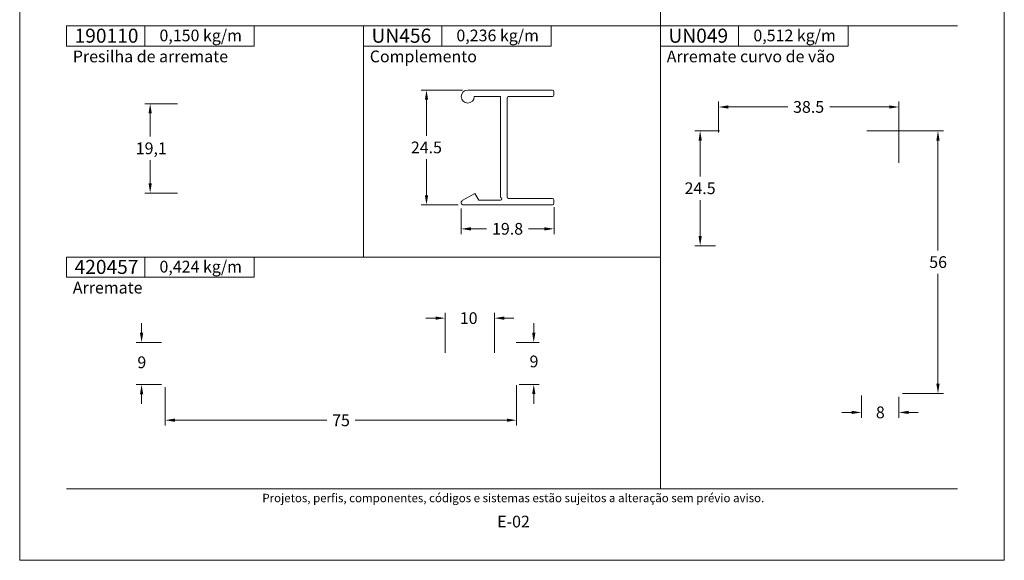
# Model space of a CAD drawing. Units: millimetres. Extents: x 260 to 3850, y -247 to 1801.
# Drawn here: x 520 to 730, y 1388 to 1503 of the extents above; entities that cross this region are included whole.
import ezdxf
from ezdxf.enums import TextEntityAlignment as Align

# ---------------------------------------------------------------- set-up
doc = ezdxf.new("R2010")
doc.units = ezdxf.units.MM
doc.header["$MEASUREMENT"] = 0
doc.layers.get('DEFPOINTS').update_dxf_attribs({"lineweight": 0})
doc.layers.add('A4', color=7, linetype='Continuous', lineweight=0, plot=False)
doc.layers.add('MARGEM-1', color=7, linetype='Continuous', lineweight=13, plot=False)
for name, color, linetype, lineweight in [('COTAS', 7, 'Continuous', 0), ('LABEL', 7, 'Continuous', 0), ('MARGEM', 7, 'Continuous', 0), ('PERFIS', 7, 'Continuous', 13)]:
    doc.layers.add(name, color=color, linetype=linetype, lineweight=lineweight)
doc.styles.add('4', font='arial.ttf', dxfattribs={"height": 2})
doc.styles.get("Standard").update_dxf_attribs({"font": 'arial.ttf'})
doc.dimstyles.new('Cota-Hydro', dxfattribs={"dimtxt": 2.3, "dimasz": 2.07, "dimexe": 1.15, "dimexo": 1.15, "dimgap": 1.15, "dimtad": 0, "dimtih": 1, "dimtoh": 1, "dimdec": 1, "dimzin": 11, "dimdsep": 46, "dimtxsty": 'Standard', "dimcen": 0.09, "dimclrd": 7, "dimclre": 7, "dimadec": 1, "dimazin": 3, "dimtfac": 1, "dimtdec": 1, "dimtofl": 0, "dimtmove": 0, "dimatfit": 0, "dimfxl": 1, "dimfrac": 2, "dimtzin": 11, "dimlwd": 0, "dimlwe": 0, "dimarcsym": 0})

# ---------------------------------------------------------------- blocks, each defined once
blk = doc.blocks.new('*D26')
at = {"layer": 'COTAS', "color": 7, "linetype": 'Continuous', "lineweight": 0, "transparency": 16777216}
for p, q in [((546, 1438.58), (546, 1436.51)), ((550.22, 1434.44), (544.85, 1434.44)), ((550.22, 1425.47), (544.85, 1425.47)), ((546, 1421.33), (546, 1423.4))]:
    blk.add_line(p, q, dxfattribs=at)
blk.add_solid([(546.34, 1436.51), (546, 1434.44), (545.65, 1436.51)], dxfattribs=at)
at = {"layer": 'COTAS', "color": 7, "linetype": 'Continuous', "lineweight": 0, "transparency": 16777216, "extrusion": (0, 0, -1)}
blk.add_solid([(-545.65, 1423.4), (-546, 1425.47), (-546.34, 1423.4)], dxfattribs=at)
at = {"layer": 'DEFPOINTS', "transparency": 16777216}
for p in [(546, 1434.44), (551.37, 1434.44), (546, 1430.2), (551.37, 1425.47)]:
    blk.add_point(p, dxfattribs=at)
at = {"layer": 'COTAS', "color": 7, "linetype": 'Continuous', "lineweight": 0, "transparency": 16777216}
blk.add_text('9', height=2.5, dxfattribs=at).set_placement((545.1, 1430.21), align=Align.MIDDLE_LEFT)
blk = doc.blocks.new('*D27')
at = {"layer": 'COTAS', "color": 7, "linetype": 'Continuous', "lineweight": 0, "transparency": 16777216}
for p, q in [((551.05, 1424.89), (551.05, 1416.72)), ((625.97, 1425.34), (625.97, 1416.72)), ((585.49, 1417.87), (553.12, 1417.87)), ((591.54, 1417.87), (623.9, 1417.87))]:
    blk.add_line(p, q, dxfattribs=at)
blk.add_solid([(553.12, 1417.53), (551.05, 1417.87), (553.12, 1418.22)], dxfattribs=at)
at = {"layer": 'COTAS', "color": 7, "linetype": 'Continuous', "lineweight": 0, "transparency": 16777216, "extrusion": (0, 0, -1)}
blk.add_solid([(-623.9, 1418.22), (-625.97, 1417.87), (-623.9, 1417.53)], dxfattribs=at)
at = {"layer": 'DEFPOINTS', "transparency": 16777216}
for p in [(551.05, 1426.04), (625.97, 1426.49), (588.51, 1417.87), (625.97, 1417.87)]:
    blk.add_point(p, dxfattribs=at)
at = {"layer": 'COTAS', "color": 7, "linetype": 'Continuous', "lineweight": 0, "transparency": 16777216}
blk.add_text('75', height=2.5, dxfattribs=at).set_placement((586.64, 1417.84), align=Align.MIDDLE_LEFT)
blk = doc.blocks.new('*D28')
at = {"layer": 'COTAS', "color": 7, "linetype": 'Continuous', "lineweight": 0, "transparency": 16777216}
for p, q in [((629.64, 1438.58), (629.64, 1436.51)), ((625.92, 1434.44), (630.79, 1434.44)), ((626.5, 1425.5), (630.79, 1425.5)), ((629.64, 1421.36), (629.64, 1423.43))]:
    blk.add_line(p, q, dxfattribs=at)
blk.add_solid([(629.99, 1436.51), (629.64, 1434.44), (629.3, 1436.51)], dxfattribs=at)
at = {"layer": 'COTAS', "color": 7, "linetype": 'Continuous', "lineweight": 0, "transparency": 16777216, "extrusion": (0, 0, -1)}
blk.add_solid([(-629.3, 1423.43), (-629.64, 1425.5), (-629.99, 1423.43)], dxfattribs=at)
at = {"layer": 'DEFPOINTS', "transparency": 16777216}
for p in [(624.77, 1434.44), (629.64, 1430.39), (625.35, 1425.5), (629.64, 1425.5)]:
    blk.add_point(p, dxfattribs=at)
at = {"layer": 'COTAS', "color": 7, "linetype": 'Continuous', "lineweight": 0, "transparency": 16777216}
blk.add_text('9', height=2.5, dxfattribs=at).set_placement((628.75, 1430.4), align=Align.MIDDLE_LEFT)
blk = doc.blocks.new('*D29')
at = {"layer": 'COTAS', "color": 7, "linetype": 'Continuous', "lineweight": 0, "transparency": 16777216}
for p, q in [((610.76, 1432.22), (610.76, 1440.78)), ((621.26, 1432.22), (621.26, 1440.78)), ((606.62, 1439.63), (608.69, 1439.63)), ((625.4, 1439.63), (623.33, 1439.63))]:
    blk.add_line(p, q, dxfattribs=at)
at = {"layer": 'COTAS', "color": 7, "linetype": 'Continuous', "lineweight": 0, "transparency": 16777216, "extrusion": (0, 0, -1)}
blk.add_solid([(-608.69, 1439.98), (-610.76, 1439.63), (-608.69, 1439.29)], dxfattribs=at)
at = {"layer": 'COTAS', "color": 7, "linetype": 'Continuous', "lineweight": 0, "transparency": 16777216}
blk.add_solid([(623.33, 1439.29), (621.26, 1439.63), (623.33, 1439.98)], dxfattribs=at)
at = {"layer": 'DEFPOINTS', "transparency": 16777216}
for p in [(615.73, 1439.63), (621.26, 1439.63), (610.76, 1431.07), (621.26, 1431.07)]:
    blk.add_point(p, dxfattribs=at)
at = {"layer": 'COTAS', "color": 7, "linetype": 'Continuous', "lineweight": 0, "transparency": 16777216}
blk.add_text('10', height=2.5, dxfattribs=at).set_placement((613.87, 1439.64), align=Align.MIDDLE_LEFT)
blk = doc.blocks.new('*D44')
at = {"layer": 'COTAS', "color": 7, "linetype": 'Continuous', "lineweight": 0, "transparency": 16777216}
for p, q in [((553.66, 1485.36), (546.68, 1485.36)), ((547.83, 1478.33), (547.83, 1483.29)), ((547.83, 1473.33), (547.83, 1468.37)), ((553.66, 1466.3), (546.68, 1466.3))]:
    blk.add_line(p, q, dxfattribs=at)
at = {"layer": 'COTAS', "color": 7, "linetype": 'Continuous', "lineweight": 0, "transparency": 16777216, "extrusion": (0, 0, -1)}
blk.add_solid([(-547.48, 1483.29), (-547.83, 1485.36), (-548.17, 1483.29)], dxfattribs=at)
at = {"layer": 'COTAS', "color": 7, "linetype": 'Continuous', "lineweight": 0, "transparency": 16777216}
blk.add_solid([(548.17, 1468.37), (547.83, 1466.3), (547.48, 1468.37)], dxfattribs=at)
at = {"layer": 'DEFPOINTS', "transparency": 16777216}
for p in [(554.81, 1485.36), (547.83, 1475.83), (547.83, 1466.3), (554.81, 1466.3)]:
    blk.add_point(p, dxfattribs=at)
at = {"layer": 'COTAS', "color": 7, "linetype": 'Continuous', "lineweight": 0, "transparency": 16777216}
blk.add_text('19,1', height=2.5, dxfattribs=at).set_placement((544.75, 1475.84), align=Align.MIDDLE_LEFT)
blk = doc.blocks.new('*D45')
at = {"layer": 'COTAS', "color": 7, "linetype": 'Continuous', "lineweight": 0, "transparency": 16777216}
for p, q in [((614.41, 1488.27), (605.61, 1488.27)), ((606.76, 1478.52), (606.76, 1486.2)), ((606.76, 1473.52), (606.76, 1465.84)), ((613.51, 1463.77), (605.61, 1463.77))]:
    blk.add_line(p, q, dxfattribs=at)
at = {"layer": 'COTAS', "color": 7, "linetype": 'Continuous', "lineweight": 0, "transparency": 16777216, "extrusion": (0, 0, -1)}
blk.add_solid([(-606.42, 1486.2), (-606.76, 1488.27), (-607.11, 1486.2)], dxfattribs=at)
at = {"layer": 'COTAS', "color": 7, "linetype": 'Continuous', "lineweight": 0, "transparency": 16777216}
blk.add_solid([(607.11, 1465.84), (606.76, 1463.77), (606.42, 1465.84)], dxfattribs=at)
at = {"layer": 'DEFPOINTS', "transparency": 16777216}
for p in [(615.56, 1488.27), (606.76, 1476.02), (606.76, 1463.77), (614.66, 1463.77)]:
    blk.add_point(p, dxfattribs=at)
at = {"layer": 'COTAS', "color": 7, "linetype": 'Continuous', "lineweight": 0, "transparency": 16777216}
blk.add_text('24.5', height=2.5, dxfattribs=at).set_placement((603.43, 1476.03), align=Align.MIDDLE_LEFT)
blk = doc.blocks.new('*D46')
at = {"layer": 'COTAS', "color": 7, "linetype": 'Continuous', "lineweight": 0, "transparency": 16777216}
for p, q in [((614.17, 1462.99), (614.17, 1457.52)), ((633.96, 1463.32), (633.96, 1457.52)), ((619.59, 1458.67), (616.24, 1458.67)), ((628.53, 1458.67), (631.89, 1458.67))]:
    blk.add_line(p, q, dxfattribs=at)
blk.add_solid([(616.24, 1458.32), (614.17, 1458.67), (616.24, 1459.01)], dxfattribs=at)
at = {"layer": 'COTAS', "color": 7, "linetype": 'Continuous', "lineweight": 0, "transparency": 16777216, "extrusion": (0, 0, -1)}
blk.add_solid([(-631.89, 1459.01), (-633.96, 1458.67), (-631.89, 1458.32)], dxfattribs=at)
at = {"layer": 'DEFPOINTS', "transparency": 16777216}
for p in [(614.17, 1464.14), (633.96, 1464.47), (614.17, 1458.67), (624.06, 1458.67)]:
    blk.add_point(p, dxfattribs=at)
at = {"layer": 'COTAS', "color": 7, "linetype": 'Continuous', "lineweight": 0, "transparency": 16777216}
blk.add_text('19.8', height=2.5, dxfattribs=at).set_placement((620.74, 1458.68), align=Align.MIDDLE_LEFT)
blk = doc.blocks.new('*D47')
at = {"layer": 'COTAS', "color": 7, "linetype": 'Continuous', "lineweight": 0, "transparency": 16777216}
for p, q in [((669.27, 1479.57), (663.98, 1479.57)), ((665.13, 1469.82), (665.13, 1477.5)), ((665.13, 1464.82), (665.13, 1457.14)), ((668.37, 1455.07), (663.98, 1455.07))]:
    blk.add_line(p, q, dxfattribs=at)
at = {"layer": 'COTAS', "color": 7, "linetype": 'Continuous', "lineweight": 0, "transparency": 16777216, "extrusion": (0, 0, -1)}
blk.add_solid([(-664.79, 1477.5), (-665.13, 1479.57), (-665.48, 1477.5)], dxfattribs=at)
at = {"layer": 'COTAS', "color": 7, "linetype": 'Continuous', "lineweight": 0, "transparency": 16777216}
blk.add_solid([(665.48, 1457.14), (665.13, 1455.07), (664.79, 1457.14)], dxfattribs=at)
at = {"layer": 'DEFPOINTS', "transparency": 16777216}
for p in [(670.42, 1479.57), (665.13, 1467.32), (665.13, 1455.07), (669.52, 1455.07)]:
    blk.add_point(p, dxfattribs=at)
at = {"layer": 'COTAS', "color": 7, "linetype": 'Continuous', "lineweight": 0, "transparency": 16777216}
blk.add_text('24.5', height=2.5, dxfattribs=at).set_placement((661.8, 1467.33), align=Align.MIDDLE_LEFT)
blk = doc.blocks.new('*D48')
at = {"layer": 'COTAS', "color": 7, "linetype": 'Continuous', "lineweight": 0, "transparency": 16777216}
for p, q in [((700.67, 1479.57), (717, 1479.57)), ((715.85, 1454.07), (715.85, 1477.5)), ((715.85, 1449.07), (715.85, 1425.64)), ((708.27, 1423.57), (717, 1423.57))]:
    blk.add_line(p, q, dxfattribs=at)
at = {"layer": 'COTAS', "color": 7, "linetype": 'Continuous', "lineweight": 0, "transparency": 16777216, "extrusion": (0, 0, -1)}
blk.add_solid([(-715.51, 1477.5), (-715.85, 1479.57), (-716.2, 1477.5)], dxfattribs=at)
at = {"layer": 'COTAS', "color": 7, "linetype": 'Continuous', "lineweight": 0, "transparency": 16777216}
blk.add_solid([(716.2, 1425.64), (715.85, 1423.57), (715.51, 1425.64)], dxfattribs=at)
at = {"layer": 'DEFPOINTS', "transparency": 16777216}
for p in [(699.52, 1479.57), (715.85, 1451.57), (707.12, 1423.57), (715.85, 1423.57)]:
    blk.add_point(p, dxfattribs=at)
at = {"layer": 'COTAS', "color": 7, "linetype": 'Continuous', "lineweight": 0, "transparency": 16777216}
blk.add_text('56', height=2.5, dxfattribs=at).set_placement((713.99, 1451.58), align=Align.MIDDLE_LEFT)
blk = doc.blocks.new('*D49')
at = {"layer": 'COTAS', "color": 7, "linetype": 'Continuous', "lineweight": 0, "transparency": 16777216}
for p, q in [((699.52, 1423.12), (699.52, 1418.38)), ((707.52, 1422.82), (707.52, 1418.38)), ((695.38, 1419.53), (697.45, 1419.53)), ((711.66, 1419.53), (709.59, 1419.53))]:
    blk.add_line(p, q, dxfattribs=at)
at = {"layer": 'COTAS', "color": 7, "linetype": 'Continuous', "lineweight": 0, "transparency": 16777216, "extrusion": (0, 0, -1)}
blk.add_solid([(-697.45, 1419.88), (-699.52, 1419.53), (-697.45, 1419.19)], dxfattribs=at)
at = {"layer": 'COTAS', "color": 7, "linetype": 'Continuous', "lineweight": 0, "transparency": 16777216}
blk.add_solid([(709.59, 1419.19), (707.52, 1419.53), (709.59, 1419.88)], dxfattribs=at)
at = {"layer": 'DEFPOINTS', "transparency": 16777216}
for p in [(699.52, 1424.27), (707.52, 1423.97), (703.5, 1419.53), (707.52, 1419.53)]:
    blk.add_point(p, dxfattribs=at)
at = {"layer": 'COTAS', "color": 7, "linetype": 'Continuous', "lineweight": 0, "transparency": 16777216}
blk.add_text('8', height=2.5, dxfattribs=at).set_placement((702.61, 1419.54), align=Align.MIDDLE_LEFT)
blk = doc.blocks.new('*D50')
at = {"layer": 'COTAS', "color": 7, "linetype": 'Continuous', "lineweight": 0, "transparency": 16777216}
for p, q in [((669.04, 1479.24), (669.04, 1485.8)), ((707.52, 1472.72), (707.52, 1485.8)), ((683.8, 1484.65), (671.11, 1484.65)), ((692.76, 1484.65), (705.45, 1484.65))]:
    blk.add_line(p, q, dxfattribs=at)
blk.add_solid([(671.11, 1484.31), (669.04, 1484.65), (671.11, 1485)], dxfattribs=at)
at = {"layer": 'COTAS', "color": 7, "linetype": 'Continuous', "lineweight": 0, "transparency": 16777216, "extrusion": (0, 0, -1)}
blk.add_solid([(-705.45, 1485), (-707.52, 1484.65), (-705.45, 1484.31)], dxfattribs=at)
at = {"layer": 'DEFPOINTS', "transparency": 16777216}
for p in [(688.28, 1484.65), (707.52, 1484.65), (669.04, 1478.09), (707.52, 1471.57)]:
    blk.add_point(p, dxfattribs=at)
at = {"layer": 'COTAS', "color": 7, "linetype": 'Continuous', "lineweight": 0, "transparency": 16777216}
blk.add_text('38.5', height=2.5, dxfattribs=at).set_placement((684.95, 1484.66), align=Align.MIDDLE_LEFT)

msp = doc.modelspace()

# ---------------------------------------------------------------- linework, layer by layer
at = {"layer": 'A4', "color": 7, "flags": 128}
msp.add_lwpolyline([(520.0001, 1388), (730.0001, 1388), (730.0001, 1685), (520.0001, 1685)], close=True, dxfattribs=at)
at = {"layer": 'LABEL', "flags": 128}
for points in [[(530, 1497.65048), (530, 1501.93), (546.66662, 1501.93), (546.66662, 1497.65048)], [(546.66662, 1497.65048), (546.66662, 1501.93), (569.9999, 1501.93), (569.9999, 1497.65048)], [(593.3331, 1497.65048), (593.3331, 1501.93), (609.99972, 1501.93), (609.99972, 1497.65048)], [(609.99972, 1497.65048), (609.99972, 1501.93), (633.333, 1501.93), (633.333, 1497.65048)], [(656.6661, 1497.65048), (656.6661, 1501.93), (673.33272, 1501.93), (673.33272, 1497.65048)], [(673.33272, 1497.65048), (673.33272, 1501.93), (696.666, 1501.93), (696.666, 1497.65048)], [(530, 1448.35458), (530, 1452.6341), (546.66662, 1452.6341), (546.66662, 1448.35458)], [(546.66662, 1448.35458), (546.66662, 1452.6341), (569.9999, 1452.6341), (569.9999, 1448.35458)]]:
    msp.add_lwpolyline(points, close=True, dxfattribs=at)
at = {"layer": 'LABEL', "color": 254}
for points in [[(530, 1497.65048), (530, 1501.93), (546.66662, 1501.93), (546.66662, 1497.65048)], [(593.3331, 1497.65048), (593.3331, 1501.93), (609.99972, 1501.93), (609.99972, 1497.65048)], [(656.6661, 1497.65048), (656.6661, 1501.93), (673.33272, 1501.93), (673.33272, 1497.65048)], [(530, 1448.35458), (530, 1452.6341), (546.66662, 1452.6341), (546.66662, 1448.35458)]]:
    msp.add_3dface(points, dxfattribs=at)
at = {"layer": 'MARGEM', "color": 254, "true_color": 0xd9dadb}
for p, q in [((656.6661, 1551.27), (656.6661, 1403.25)), ((530, 1501.93), (720, 1501.93)), ((593.3331, 1501.93), (593.3331, 1452.6341)), ((530, 1452.6341), (656.6661, 1452.6341))]:
    msp.add_line(p, q, dxfattribs=at)
at = {"layer": 'MARGEM-1', "color": 250, "true_color": 0x3f3f3f}
msp.add_line((530, 1403.25), (720, 1403.25), dxfattribs=at)
at = {"layer": 'PERFIS', "color": 7, "linetype": 'Continuous', "lineweight": 0, "flags": 128}
for points in [[(633.60544, 1488.26575), (615.55544, 1488.26575), (615.55538, 1488.26582)], [(616.95538, 1486.86575), (622.55544, 1486.86575), (622.55544, 1465.36582), (622.55544, 1465.36575), (622.55538, 1465.36582), (622.55544, 1465.36582)], [(624.25538, 1486.86582), (624.25544, 1486.86575), (633.60544, 1486.86575)], [(633.95544, 1487.21575), (633.95544, 1487.91575)], [(623.95538, 1465.46582), (623.95544, 1465.46575), (623.95544, 1486.56575), (623.95538, 1486.56582)], [(622.55538, 1464.76582), (622.55544, 1464.76575), (617.92364, 1464.76575), (617.07303, 1466.23895), (614.40544, 1464.69875), (614.40538, 1464.69884)], [(614.65538, 1463.76582), (614.65544, 1463.76575), (633.60544, 1463.76575)], [(633.60544, 1465.16575), (624.25544, 1465.16575), (624.25538, 1465.16582)], [(633.95544, 1464.11575), (633.95544, 1464.81575)]]:
    msp.add_lwpolyline(points, dxfattribs=at)
at = {"layer": 'PERFIS', "color": 7, "linetype": 'Continuous', "lineweight": 0}
for centre, radius, start, end in [((615.55538, 1486.86582), 1.4, 90, 359.9971986), ((633.60544, 1487.91575), 0.35, 0, 90), ((633.60544, 1487.21575), 0.35, 270, 360), ((614.65538, 1464.26582), 0.5, 119.9990969, 269.9999718), ((633.60544, 1464.81575), 0.35, 0, 90), ((633.60544, 1464.11575), 0.35, 270, 360)]:
    msp.add_arc(centre, radius, start, end, dxfattribs=at)
at = {"layer": 'PERFIS', "color": 7, "linetype": 'Continuous', "lineweight": 0, "extrusion": (0, 0, -1)}
for centre, start, end in [((-624.25538, 1486.56582), 360, 90), ((-622.55538, 1465.06582), 90.0103347, 270), ((-624.25538, 1465.46582), 270, 0)]:
    msp.add_arc(centre, 0.3, start, end, dxfattribs=at)

# ---------------------------------------------------------------- texts
at = {"layer": 'LABEL', "attachment_point": 1}
for s, insert, char_height in [('\\fArial|b1|i0|c00|p39;190110', (531.70591, 1501.35073), 3), ('0,150 kg/m ', (549.81576, 1501.15457), 2.5), ('\\fArial|b1|i0|c00|p39;UN456', (595.03901, 1501.35073), 3), ('0,236 kg/m ', (613.14886, 1501.15457), 2.5), ('\\fArial|b1|i0|c00|p39;UN049', (658.37201, 1501.35073), 3), ('0,512 kg/m ', (676.48186, 1501.15457), 2.5), ('\\fArial|b1|i0|c00|p39;Presilha de arremate', (531.33333, 1496.6801), 2.5), ('\\fArial|b1|i0|c00|p39;Complemento', (594.66643, 1496.6801), 2.5), ('\\fArial|b1|i0|c00|p39;Arremate curvo de vão', (657.99943, 1496.6801), 2.5), ('\\fArial|b1|i0|c00|p39;420457', (531.70591, 1452.05483), 3), ('0,424 kg/m ', (549.81576, 1451.85867), 2.5), ('\\fArial|b1|i0|c00|p39;Arremate', (531.33333, 1447.3842), 2.5)]:
    msp.add_mtext(s, dxfattribs=dict(at, insert=insert, char_height=char_height))
at = {"layer": 'MARGEM-1', "color": 251, "style": '4'}
for s, height, p in [(' Projetos, perfis, componentes, códigos e sistemas estão sujeitos a alteração sem prévio aviso.', 1.8, (625, 1401.28354)), ('E-02', 2.5, (625.32107, 1396.25953))]:
    msp.add_text(s, height=height, dxfattribs=at).set_placement(p, align=Align.MIDDLE_CENTER)

# ---------------------------------------------------------------- dimensions: what is measured, and where the dimension line sits
at = {"layer": 'COTAS', "color": 7, "linetype": 'Continuous', "lineweight": 0}
for base, p1, p2, angle, picture, middle in [((606.76158, 1463.76575), (615.55544, 1488.26575), (614.65544, 1463.76575), 270, '*D45', (606.76158, 1476.01575)), ((665.13212, 1455.07439), (670.42055, 1479.57439), (669.52055, 1455.07439), 270, '*D47', (665.13212, 1467.32439)), ((715.85413, 1423.57439), (699.52055, 1479.57439), (707.12055, 1423.57439), 270, '*D48', (715.85413, 1451.57439)), ((614.17241, 1458.66756), (633.95544, 1464.46575), (614.17241, 1464.13641), 180, '*D46', (624.06393, 1458.66756))]:
    dim = msp.add_linear_dim(base=base, p1=p1, p2=p2, angle=angle, dimstyle='Cota-Hydro', override={"dimtxt": 2.5}, dxfattribs=at)
    dim.commit()
    dim.dimension.update_dxf_attribs({"geometry": picture, "text_midpoint": middle})
dim = msp.add_linear_dim(base=(547.82644, 1466.29771), p1=(554.8089, 1485.36371), p2=(554.8089, 1466.29771), angle=270, text='19,1', dimstyle='Cota-Hydro', override={"dimtxt": 2.5}, dxfattribs=at)
dim.commit()
dim.dimension.update_dxf_attribs({"geometry": '*D44', "text_midpoint": (547.82644, 1475.83071)})
dim = msp.add_linear_dim(base=(707.52055, 1484.65206), p1=(669.03657, 1478.08761), p2=(707.52055, 1471.57439), dimstyle='Cota-Hydro', override={"dimtxt": 2.5}, dxfattribs=at)
dim.commit()
dim.dimension.update_dxf_attribs({"geometry": '*D50', "text_midpoint": (688.27856, 1484.65206)})
dim = msp.add_linear_dim(base=(621.26071, 1439.6325), p1=(610.76471, 1431.06519), p2=(621.26071, 1431.06519), text='10', dimstyle='Cota-Hydro', override={"dimtxt": 2.5}, dxfattribs=at)
dim.commit()
dim.dimension.update_dxf_attribs({"geometry": '*D29', "text_midpoint": (615.73229, 1439.6325), "dimtype": 160})
for base, p1, p2, angle, picture, middle in [((545.99628, 1434.4395), (551.3708, 1425.4665), (551.3708, 1434.4395), 90, '*D26', (545.99628, 1430.19945)), ((629.64342, 1425.49954), (624.76784, 1434.4395), (625.34762, 1425.49954), 270, '*D28', (629.64342, 1430.38702))]:
    dim = msp.add_linear_dim(base=base, p1=p1, p2=p2, angle=angle, text='9', dimstyle='Cota-Hydro', override={"dimtxt": 2.5}, dxfattribs=at)
    dim.commit()
    dim.dimension.update_dxf_attribs({"geometry": picture, "text_midpoint": middle, "dimtype": 160})
dim = msp.add_linear_dim(base=(625.97371, 1417.87296), p1=(551.05371, 1426.04287), p2=(625.97371, 1426.48862), text='75', dimstyle='Cota-Hydro', override={"dimtxt": 2.5}, dxfattribs=at)
dim.commit()
dim.dimension.update_dxf_attribs({"geometry": '*D27', "text_midpoint": (588.51371, 1417.87296)})
dim = msp.add_linear_dim(base=(707.52055, 1419.53073), p1=(699.52055, 1424.27439), p2=(707.52055, 1423.97439), dimstyle='Cota-Hydro', override={"dimtxt": 2.5}, dxfattribs=at)
dim.commit()
dim.dimension.update_dxf_attribs({"geometry": '*D49', "text_midpoint": (703.5006, 1419.53073), "dimtype": 160})

doc.saveas('drawing.dxf')
